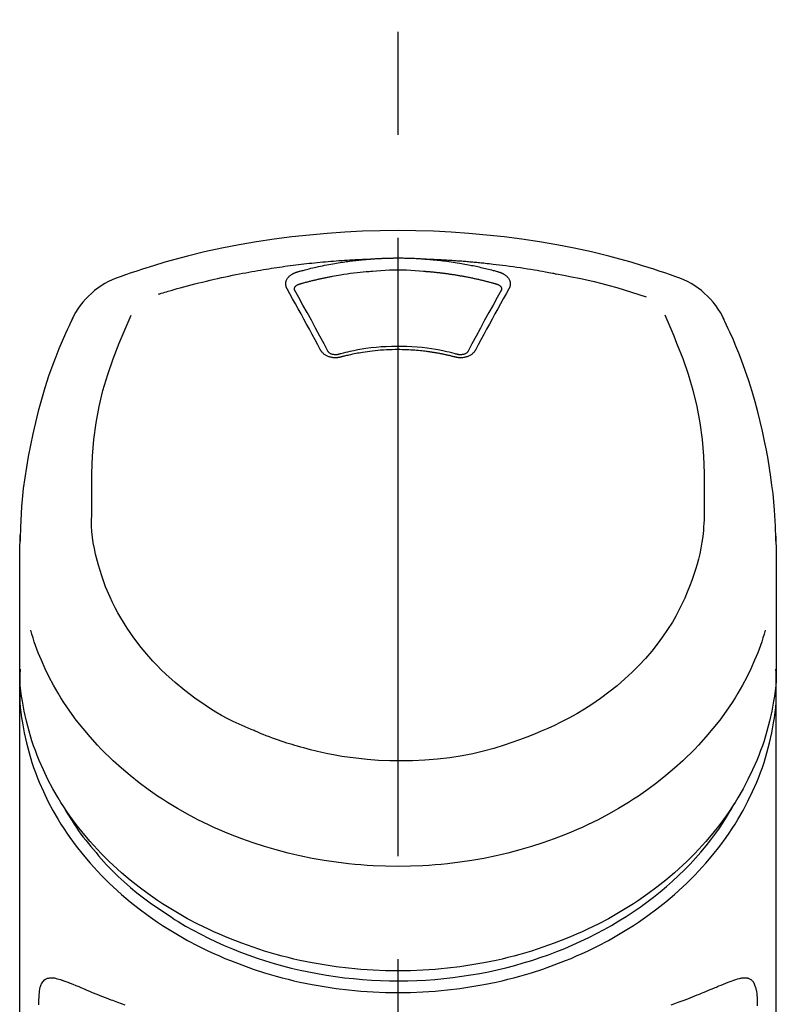
# Model space of a CAD drawing. Extents: x 28111 to 54233, y -10810 to -2410.
# Drawn here: x 44876 to 44922, y -7925 to -7865 of the extents above; entities that cross this region are included whole.
import ezdxf

# ---------------------------------------------------------------- set-up
doc = ezdxf.new("R2010")
doc.units = 0
doc.header["$LTSCALE"] = 50
doc.header["$MEASUREMENT"] = 0
doc.linetypes.add('CENTER2', pattern=[1.125, 0.75, -0.125, 0.125, -0.125])
doc.layers.add('150-機器', color=8, linetype='CONTINUOUS')

msp = doc.modelspace()

# ---------------------------------------------------------------- linework, layer by layer
at = {"layer": '150-機器', "color": 161, "linetype": 'CENTER2'}
msp.add_line((44898.742, -8197.265), (44898.742, -7865.278), dxfattribs=at)
at = {"layer": '150-機器', "color": 13, "linetype": 'Continuous'}
for points in [[(44915.602, -7880.868), (44915.265, -7880.753), (44914.928, -7880.639), (44914.591, -7880.526), (44914.253, -7880.416), (44913.575, -7880.201), (44912.894, -7879.997), (44912.21, -7879.804), (44911.523, -7879.622), (44910.48, -7879.37), (44909.43, -7879.144), (44908.376, -7878.942), (44907.317, -7878.761), (44906.253, -7878.601), (44905.187, -7878.46), (44904.118, -7878.341), (44903.046, -7878.243), (44901.972, -7878.168), (44900.896, -7878.113), (44899.819, -7878.081), (44898.742, -7878.07), (44897.664, -7878.081), (44896.588, -7878.113), (44895.512, -7878.168), (44894.437, -7878.243), (44893.366, -7878.341), (44892.297, -7878.46), (44891.23, -7878.601), (44890.166, -7878.762), (44889.108, -7878.942), (44888.053, -7879.144), (44887.004, -7879.37), (44885.961, -7879.622), (44885.274, -7879.804), (44884.589, -7879.997), (44883.908, -7880.201), (44883.231, -7880.416), (44882.893, -7880.526), (44882.555, -7880.639), (44882.219, -7880.753), (44881.882, -7880.868)], [(44884.211, -7881.929), (44884.253, -7881.916), (44884.295, -7881.904), (44884.337, -7881.891), (44884.379, -7881.878), (44884.485, -7881.846), (44884.591, -7881.814), (44884.697, -7881.782), (44884.803, -7881.751), (44884.985, -7881.698), (44885.167, -7881.646), (44885.348, -7881.594), (44885.531, -7881.543), (44885.752, -7881.483), (44885.973, -7881.424), (44886.195, -7881.365), (44886.416, -7881.308), (44886.65, -7881.249), (44886.883, -7881.191), (44887.117, -7881.135), (44887.351, -7881.079), (44887.579, -7881.026), (44887.808, -7880.974), (44888.038, -7880.923), (44888.267, -7880.874), (44888.48, -7880.829), (44888.693, -7880.784), (44888.906, -7880.741), (44889.119, -7880.699), (44889.31, -7880.662), (44889.501, -7880.626), (44889.692, -7880.59), (44889.883, -7880.556), (44890.057, -7880.525), (44890.23, -7880.495), (44890.405, -7880.465), (44890.579, -7880.436), (44890.741, -7880.409), (44890.904, -7880.383), (44891.067, -7880.357), (44891.23, -7880.332), (44891.393, -7880.308), (44891.556, -7880.284), (44891.719, -7880.261), (44891.882, -7880.238), (44892.046, -7880.215), (44892.209, -7880.194), (44892.372, -7880.172), (44892.536, -7880.152), (44892.7, -7880.131), (44892.863, -7880.112), (44893.027, -7880.093), (44893.191, -7880.074), (44893.355, -7880.056), (44893.519, -7880.039), (44893.683, -7880.022), (44893.847, -7880.005), (44894.011, -7879.989), (44894.176, -7879.974), (44894.34, -7879.959), (44894.504, -7879.945), (44894.669, -7879.931), (44894.833, -7879.918), (44894.998, -7879.906), (44895.162, -7879.894), (44895.327, -7879.882), (44895.492, -7879.871), (44895.656, -7879.861), (44895.821, -7879.851), (44895.986, -7879.841), (44896.151, -7879.832), (44896.315, -7879.824), (44896.48, -7879.816), (44896.59, -7879.812), (44896.7, -7879.808), (44896.81, -7879.804), (44896.92, -7879.8), (44896.975, -7879.798), (44897.03, -7879.796), (44897.085, -7879.795), (44897.14, -7879.793)], [(44892.607, -7880.588), (44892.621, -7880.584), (44892.636, -7880.58), (44892.65, -7880.576), (44892.664, -7880.572), (44892.698, -7880.562), (44892.732, -7880.552), (44892.766, -7880.543), (44892.8, -7880.533), (44892.86, -7880.517), (44892.921, -7880.5), (44892.981, -7880.484), (44893.041, -7880.468), (44893.119, -7880.448), (44893.197, -7880.428), (44893.275, -7880.408), (44893.353, -7880.388), (44893.461, -7880.361), (44893.57, -7880.335), (44893.678, -7880.309), (44893.787, -7880.284), (44893.913, -7880.256), (44894.039, -7880.229), (44894.165, -7880.202), (44894.291, -7880.176), (44894.417, -7880.151), (44894.543, -7880.127), (44894.669, -7880.104), (44894.795, -7880.082), (44894.902, -7880.063), (44895.009, -7880.045), (44895.116, -7880.027), (44895.223, -7880.01), (44895.318, -7879.996), (44895.413, -7879.981), (44895.508, -7879.967), (44895.604, -7879.954), (44895.699, -7879.94), (44895.795, -7879.928), (44895.89, -7879.915), (44895.986, -7879.903), (44896.082, -7879.892), (44896.178, -7879.881), (44896.274, -7879.87), (44896.37, -7879.86), (44896.466, -7879.849), (44896.562, -7879.84), (44896.658, -7879.83), (44896.754, -7879.822), (44896.819, -7879.817), (44896.883, -7879.812), (44896.947, -7879.807), (44897.012, -7879.802), (44897.044, -7879.8), (44897.076, -7879.797), (44897.108, -7879.795), (44897.14, -7879.793)], [(44897.14, -7879.793), (44897.157, -7879.791), (44897.173, -7879.79), (44897.19, -7879.789), (44897.206, -7879.788), (44897.24, -7879.785), (44897.273, -7879.783), (44897.306, -7879.78), (44897.339, -7879.778), (44897.389, -7879.775), (44897.439, -7879.772), (44897.489, -7879.769), (44897.539, -7879.766), (44897.589, -7879.764), (44897.639, -7879.761), (44897.689, -7879.758), (44897.739, -7879.756), (44897.789, -7879.754), (44897.839, -7879.752), (44897.889, -7879.75), (44897.939, -7879.748), (44897.989, -7879.746), (44898.039, -7879.744), (44898.089, -7879.743), (44898.139, -7879.741), (44898.189, -7879.74), (44898.24, -7879.739), (44898.29, -7879.737), (44898.34, -7879.736), (44898.39, -7879.736), (44898.44, -7879.735), (44898.491, -7879.734), (44898.541, -7879.734), (44898.608, -7879.733), (44898.675, -7879.733), (44898.742, -7879.733), (44898.809, -7879.732), (44898.893, -7879.733), (44898.976, -7879.733), (44899.06, -7879.734), (44899.144, -7879.736), (44899.244, -7879.738), (44899.344, -7879.74), (44899.445, -7879.743), (44899.545, -7879.747), (44899.645, -7879.75), (44899.745, -7879.755), (44899.845, -7879.759), (44899.945, -7879.765), (44900.011, -7879.769), (44900.078, -7879.774), (44900.144, -7879.779), (44900.211, -7879.783), (44900.244, -7879.786), (44900.277, -7879.788), (44900.311, -7879.79), (44900.344, -7879.793)], [(44900.344, -7879.793), (44900.359, -7879.794), (44900.374, -7879.795), (44900.389, -7879.796), (44900.404, -7879.797), (44900.44, -7879.8), (44900.476, -7879.802), (44900.512, -7879.805), (44900.548, -7879.808), (44900.611, -7879.813), (44900.674, -7879.818), (44900.737, -7879.823), (44900.8, -7879.829), (44900.881, -7879.837), (44900.962, -7879.844), (44901.043, -7879.852), (44901.124, -7879.861), (44901.237, -7879.873), (44901.348, -7879.885), (44901.46, -7879.898), (44901.572, -7879.912), (44901.701, -7879.928), (44901.829, -7879.945), (44901.958, -7879.963), (44902.086, -7879.982), (44902.213, -7880.002), (44902.34, -7880.022), (44902.466, -7880.043), (44902.593, -7880.065), (44902.7, -7880.084), (44902.806, -7880.103), (44902.912, -7880.123), (44903.018, -7880.143), (44903.113, -7880.162), (44903.207, -7880.18), (44903.301, -7880.2), (44903.394, -7880.219), (44903.488, -7880.239), (44903.582, -7880.26), (44903.675, -7880.28), (44903.768, -7880.302), (44903.862, -7880.323), (44903.955, -7880.345), (44904.047, -7880.368), (44904.14, -7880.391), (44904.233, -7880.414), (44904.325, -7880.437), (44904.418, -7880.461), (44904.51, -7880.485), (44904.571, -7880.502), (44904.632, -7880.519), (44904.693, -7880.536), (44904.754, -7880.554), (44904.785, -7880.562), (44904.815, -7880.571), (44904.846, -7880.579), (44904.876, -7880.588)], [(44900.344, -7879.793), (44900.372, -7879.793), (44900.4, -7879.794), (44900.428, -7879.795), (44900.456, -7879.796), (44900.512, -7879.798), (44900.568, -7879.8), (44900.624, -7879.802), (44900.68, -7879.804), (44900.764, -7879.807), (44900.848, -7879.811), (44900.931, -7879.814), (44901.015, -7879.818), (44901.099, -7879.822), (44901.183, -7879.826), (44901.267, -7879.83), (44901.351, -7879.835), (44901.435, -7879.839), (44901.519, -7879.844), (44901.603, -7879.848), (44901.687, -7879.853), (44901.77, -7879.858), (44901.854, -7879.863), (44901.938, -7879.869), (44902.022, -7879.874), (44902.106, -7879.88), (44902.189, -7879.885), (44902.273, -7879.891), (44902.357, -7879.897), (44902.441, -7879.903), (44902.525, -7879.91), (44902.608, -7879.916), (44902.692, -7879.923), (44902.776, -7879.929), (44902.859, -7879.936), (44902.943, -7879.943), (44903.027, -7879.95), (44903.11, -7879.958), (44903.194, -7879.965), (44903.278, -7879.973), (44903.361, -7879.98), (44903.445, -7879.988), (44903.529, -7879.996), (44903.612, -7880.004), (44903.696, -7880.012), (44903.779, -7880.021), (44903.863, -7880.029), (44903.946, -7880.038), (44904.03, -7880.047), (44904.149, -7880.059), (44904.268, -7880.072), (44904.387, -7880.086), (44904.507, -7880.099), (44904.701, -7880.121), (44904.896, -7880.145), (44905.09, -7880.168), (44905.284, -7880.193), (44905.506, -7880.222), (44905.728, -7880.253), (44905.949, -7880.285), (44906.171, -7880.318), (44906.384, -7880.351), (44906.597, -7880.385), (44906.809, -7880.42), (44907.022, -7880.455), (44907.187, -7880.483), (44907.352, -7880.511), (44907.517, -7880.54), (44907.682, -7880.57), (44907.792, -7880.591), (44907.901, -7880.612), (44908.011, -7880.633), (44908.12, -7880.654), (44908.175, -7880.665), (44908.23, -7880.675), (44908.285, -7880.686), (44908.34, -7880.696)], [(44892.792, -7881.305), (44892.808, -7881.301), (44892.824, -7881.296), (44892.841, -7881.292), (44892.857, -7881.287), (44892.889, -7881.278), (44892.922, -7881.269), (44892.954, -7881.259), (44892.987, -7881.25), (44893.035, -7881.237), (44893.084, -7881.224), (44893.133, -7881.211), (44893.182, -7881.198), (44893.231, -7881.185), (44893.28, -7881.172), (44893.329, -7881.159), (44893.378, -7881.147), (44893.427, -7881.134), (44893.476, -7881.122), (44893.525, -7881.11), (44893.574, -7881.098), (44893.624, -7881.086), (44893.673, -7881.074), (44893.722, -7881.062), (44893.771, -7881.05), (44893.821, -7881.039), (44893.87, -7881.028), (44893.919, -7881.016), (44893.969, -7881.005), (44894.018, -7880.994), (44894.067, -7880.983), (44894.117, -7880.972), (44894.166, -7880.962), (44894.216, -7880.951), (44894.265, -7880.941), (44894.315, -7880.93), (44894.364, -7880.92), (44894.414, -7880.91), (44894.464, -7880.9), (44894.513, -7880.89), (44894.563, -7880.881), (44894.613, -7880.871), (44894.662, -7880.861), (44894.712, -7880.852), (44894.762, -7880.843), (44894.887, -7880.82), (44895.012, -7880.797), (44895.137, -7880.774), (44895.262, -7880.753), (44895.463, -7880.719), (44895.665, -7880.688), (44895.866, -7880.659), (44896.068, -7880.633), (44896.255, -7880.611), (44896.441, -7880.592), (44896.628, -7880.575), (44896.815, -7880.56), (44896.908, -7880.554), (44897.001, -7880.547), (44897.094, -7880.541), (44897.186, -7880.534), (44897.187, -7880.534), (44897.189, -7880.534), (44897.19, -7880.534), (44897.191, -7880.534)], [(44897.189, -7880.534), (44897.446, -7880.512), (44897.704, -7880.492), (44897.962, -7880.475), (44898.22, -7880.461), (44898.481, -7880.453), (44898.742, -7880.45), (44899.003, -7880.453), (44899.264, -7880.461), (44899.522, -7880.475), (44899.78, -7880.492), (44900.038, -7880.512), (44900.295, -7880.534)], [(44900.295, -7880.534), (44900.313, -7880.535), (44900.331, -7880.537), (44900.349, -7880.538), (44900.367, -7880.539), (44900.402, -7880.542), (44900.438, -7880.544), (44900.474, -7880.547), (44900.509, -7880.55), (44900.563, -7880.554), (44900.616, -7880.559), (44900.669, -7880.563), (44900.723, -7880.568), (44900.776, -7880.573), (44900.829, -7880.578), (44900.883, -7880.583), (44900.936, -7880.588), (44900.989, -7880.594), (44901.042, -7880.599), (44901.096, -7880.605), (44901.149, -7880.611), (44901.202, -7880.617), (44901.255, -7880.623), (44901.308, -7880.629), (44901.361, -7880.635), (44901.414, -7880.642), (44901.467, -7880.648), (44901.521, -7880.655), (44901.574, -7880.662), (44901.627, -7880.669), (44901.679, -7880.676), (44901.732, -7880.683), (44901.785, -7880.691), (44901.838, -7880.698), (44901.891, -7880.706), (44901.944, -7880.713), (44901.997, -7880.721), (44902.049, -7880.729), (44902.102, -7880.737), (44902.155, -7880.746), (44902.208, -7880.754), (44902.26, -7880.762), (44902.313, -7880.771), (44902.365, -7880.78), (44902.418, -7880.789), (44902.471, -7880.798), (44902.523, -7880.807), (44902.575, -7880.816), (44902.628, -7880.826), (44902.68, -7880.835), (44902.733, -7880.845), (44902.785, -7880.855), (44902.837, -7880.864), (44902.889, -7880.874), (44902.942, -7880.885), (44902.994, -7880.895), (44903.046, -7880.905), (44903.098, -7880.916), (44903.15, -7880.927), (44903.202, -7880.937), (44903.254, -7880.948), (44903.306, -7880.959), (44903.358, -7880.97), (44903.41, -7880.982), (44903.462, -7880.993), (44903.513, -7881.005), (44903.565, -7881.016), (44903.617, -7881.028), (44903.669, -7881.04), (44903.72, -7881.052), (44903.772, -7881.064), (44903.823, -7881.077), (44903.875, -7881.089), (44903.926, -7881.102), (44903.977, -7881.114), (44904.029, -7881.127), (44904.08, -7881.14), (44904.131, -7881.153), (44904.183, -7881.166), (44904.234, -7881.18), (44904.285, -7881.193), (44904.336, -7881.207), (44904.387, -7881.22), (44904.438, -7881.234), (44904.489, -7881.248), (44904.523, -7881.257), (44904.556, -7881.267), (44904.59, -7881.277), (44904.624, -7881.286), (44904.641, -7881.291), (44904.658, -7881.296), (44904.675, -7881.301), (44904.692, -7881.305)], [(44892.013, -7881.604), (44892.01, -7881.598), (44892.007, -7881.592), (44892.004, -7881.586), (44892.001, -7881.581), (44891.995, -7881.569), (44891.989, -7881.558), (44891.983, -7881.546), (44891.977, -7881.534), (44891.97, -7881.516), (44891.964, -7881.498), (44891.959, -7881.48), (44891.955, -7881.461), (44891.95, -7881.442), (44891.947, -7881.423), (44891.943, -7881.405), (44891.941, -7881.386), (44891.938, -7881.36), (44891.936, -7881.334), (44891.935, -7881.309), (44891.935, -7881.283), (44891.937, -7881.251), (44891.941, -7881.218), (44891.946, -7881.186), (44891.953, -7881.154), (44891.965, -7881.115), (44891.98, -7881.077), (44891.997, -7881.041), (44892.016, -7881.005), (44892.039, -7880.968), (44892.064, -7880.933), (44892.091, -7880.9), (44892.12, -7880.868), (44892.148, -7880.841), (44892.176, -7880.816), (44892.205, -7880.792), (44892.235, -7880.769), (44892.261, -7880.751), (44892.287, -7880.733), (44892.314, -7880.717), (44892.341, -7880.701), (44892.361, -7880.689), (44892.382, -7880.678), (44892.404, -7880.667), (44892.425, -7880.656), (44892.447, -7880.645), (44892.469, -7880.635), (44892.491, -7880.626), (44892.514, -7880.617), (44892.529, -7880.612), (44892.545, -7880.607), (44892.561, -7880.602), (44892.576, -7880.598), (44892.584, -7880.595), (44892.592, -7880.593), (44892.599, -7880.59), (44892.607, -7880.588)], [(44904.876, -7880.588), (44904.882, -7880.59), (44904.887, -7880.591), (44904.892, -7880.593), (44904.897, -7880.594), (44904.907, -7880.597), (44904.918, -7880.6), (44904.928, -7880.604), (44904.939, -7880.607), (44904.954, -7880.612), (44904.969, -7880.618), (44904.984, -7880.624), (44904.999, -7880.63), (44905.016, -7880.637), (44905.034, -7880.645), (44905.051, -7880.653), (44905.068, -7880.661), (44905.087, -7880.67), (44905.106, -7880.68), (44905.125, -7880.69), (44905.143, -7880.701), (44905.17, -7880.717), (44905.197, -7880.733), (44905.223, -7880.751), (44905.248, -7880.769), (44905.279, -7880.792), (44905.308, -7880.816), (44905.336, -7880.841), (44905.363, -7880.868), (44905.392, -7880.9), (44905.42, -7880.933), (44905.445, -7880.968), (44905.468, -7881.005), (44905.487, -7881.04), (44905.504, -7881.077), (44905.519, -7881.115), (44905.53, -7881.154), (44905.538, -7881.186), (44905.543, -7881.218), (44905.547, -7881.251), (44905.548, -7881.283), (44905.549, -7881.309), (44905.548, -7881.334), (44905.546, -7881.36), (44905.543, -7881.385), (44905.54, -7881.404), (44905.537, -7881.423), (44905.533, -7881.442), (44905.529, -7881.461), (44905.525, -7881.48), (44905.519, -7881.498), (44905.513, -7881.516), (44905.506, -7881.534), (44905.501, -7881.546), (44905.495, -7881.558), (44905.489, -7881.569), (44905.483, -7881.581), (44905.48, -7881.586), (44905.477, -7881.592), (44905.474, -7881.598), (44905.471, -7881.604)], [(44908.34, -7880.696), (44908.803, -7880.782), (44909.266, -7880.87), (44909.728, -7880.961), (44910.19, -7881.059), (44910.649, -7881.164), (44911.106, -7881.277), (44911.562, -7881.398), (44912.015, -7881.526), (44912.463, -7881.661), (44912.91, -7881.802), (44913.355, -7881.947), (44913.8, -7882.093)], [(44894.047, -7885.321), (44893.877, -7885.006), (44893.708, -7884.691), (44893.538, -7884.376), (44893.368, -7884.061), (44893.199, -7883.751), (44893.03, -7883.441), (44892.86, -7883.131), (44892.689, -7882.822), (44892.521, -7882.517), (44892.351, -7882.213), (44892.182, -7881.908), (44892.013, -7881.604)], [(44892.458, -7881.646), (44892.458, -7881.645), (44892.458, -7881.644), (44892.458, -7881.643), (44892.458, -7881.642), (44892.458, -7881.631), (44892.458, -7881.62), (44892.458, -7881.609), (44892.458, -7881.598), (44892.461, -7881.573), (44892.467, -7881.549), (44892.475, -7881.526), (44892.486, -7881.504), (44892.509, -7881.467), (44892.537, -7881.434), (44892.57, -7881.405), (44892.606, -7881.38), (44892.635, -7881.363), (44892.665, -7881.348), (44892.696, -7881.335), (44892.727, -7881.324), (44892.743, -7881.319), (44892.76, -7881.314), (44892.776, -7881.31), (44892.792, -7881.305)], [(44892.464, -7881.679), (44892.462, -7881.67), (44892.461, -7881.662), (44892.459, -7881.653), (44892.458, -7881.644)], [(44894.514, -7885.423), (44894.258, -7884.945), (44894.001, -7884.467), (44893.744, -7883.99), (44893.484, -7883.514), (44893.23, -7883.051), (44892.974, -7882.59), (44892.716, -7882.129), (44892.459, -7881.668)], [(44905.025, -7881.668), (44904.767, -7882.129), (44904.51, -7882.59), (44904.254, -7883.051), (44903.999, -7883.514), (44903.74, -7883.99), (44903.482, -7884.467), (44903.226, -7884.945), (44902.97, -7885.423)], [(44905.471, -7881.604), (44905.302, -7881.908), (44905.132, -7882.213), (44904.963, -7882.517), (44904.794, -7882.822), (44904.624, -7883.131), (44904.454, -7883.441), (44904.285, -7883.751), (44904.116, -7884.061), (44903.946, -7884.376), (44903.776, -7884.691), (44903.606, -7885.006), (44903.437, -7885.321)], [(44904.692, -7881.305), (44904.708, -7881.31), (44904.724, -7881.314), (44904.74, -7881.319), (44904.756, -7881.324), (44904.788, -7881.335), (44904.818, -7881.348), (44904.849, -7881.363), (44904.878, -7881.38), (44904.914, -7881.405), (44904.946, -7881.434), (44904.975, -7881.467), (44904.998, -7881.504), (44905.008, -7881.526), (44905.017, -7881.549), (44905.023, -7881.573), (44905.026, -7881.598), (44905.026, -7881.609), (44905.026, -7881.62), (44905.026, -7881.631), (44905.026, -7881.642), (44905.026, -7881.643), (44905.026, -7881.644), (44905.026, -7881.645), (44905.026, -7881.646)], [(44905.026, -7881.644), (44905.024, -7881.653), (44905.023, -7881.662), (44905.021, -7881.67), (44905.02, -7881.679)], [(44879.007, -7883.376), (44878.895, -7883.612), (44878.784, -7883.849), (44878.674, -7884.085), (44878.565, -7884.323), (44878.36, -7884.786), (44878.164, -7885.253), (44877.976, -7885.723), (44877.796, -7886.197), (44877.548, -7886.897), (44877.319, -7887.605), (44877.108, -7888.317), (44876.912, -7889.034), (44876.741, -7889.714), (44876.583, -7890.396), (44876.439, -7891.081), (44876.307, -7891.769), (44876.195, -7892.418), (44876.096, -7893.069), (44876.01, -7893.722), (44875.942, -7894.377), (44875.906, -7894.804), (44875.877, -7895.232), (44875.854, -7895.661), (44875.836, -7896.09), (44875.83, -7896.297), (44875.824, -7896.504), (44875.819, -7896.712), (44875.814, -7896.919)], [(44880.17, -7894.98), (44880.164, -7894.43), (44880.16, -7893.88), (44880.161, -7893.33), (44880.169, -7892.78), (44880.21, -7891.764), (44880.292, -7890.75), (44880.42, -7889.742), (44880.603, -7888.743), (44880.843, -7887.766), (44881.133, -7886.801), (44881.466, -7885.849), (44881.832, -7884.909), (44882.008, -7884.481), (44882.188, -7884.056), (44882.371, -7883.631), (44882.555, -7883.208)], [(44914.921, -7883.188), (44915.106, -7883.613), (44915.289, -7884.039), (44915.47, -7884.466), (44915.648, -7884.895), (44916.014, -7885.836), (44916.348, -7886.79), (44916.639, -7887.757), (44916.879, -7888.736), (44917.063, -7889.736), (44917.192, -7890.746), (44917.274, -7891.762), (44917.315, -7892.78), (44917.323, -7893.33), (44917.324, -7893.88), (44917.32, -7894.43), (44917.313, -7894.98)], [(44921.669, -7896.918), (44921.666, -7896.767), (44921.662, -7896.616), (44921.658, -7896.465), (44921.654, -7896.314), (44921.642, -7895.994), (44921.627, -7895.673), (44921.609, -7895.353), (44921.587, -7895.033), (44921.545, -7894.532), (44921.493, -7894.032), (44921.432, -7893.534), (44921.364, -7893.036), (44921.281, -7892.485), (44921.191, -7891.936), (44921.091, -7891.388), (44920.983, -7890.842), (44920.854, -7890.245), (44920.714, -7889.651), (44920.564, -7889.059), (44920.404, -7888.47), (44920.22, -7887.831), (44920.022, -7887.196), (44919.811, -7886.565), (44919.585, -7885.94), (44919.419, -7885.512), (44919.247, -7885.086), (44919.067, -7884.663), (44918.881, -7884.244), (44918.782, -7884.026), (44918.681, -7883.809), (44918.579, -7883.592), (44918.477, -7883.376)], [(44895.278, -7885.744), (44895.271, -7885.746), (44895.263, -7885.748), (44895.256, -7885.749), (44895.249, -7885.751), (44895.234, -7885.755), (44895.219, -7885.758), (44895.205, -7885.762), (44895.19, -7885.765), (44895.16, -7885.771), (44895.129, -7885.776), (44895.098, -7885.779), (44895.068, -7885.782), (44895.029, -7885.786), (44894.99, -7885.788), (44894.951, -7885.789), (44894.912, -7885.789), (44894.865, -7885.786), (44894.818, -7885.783), (44894.772, -7885.777), (44894.726, -7885.77), (44894.681, -7885.761), (44894.636, -7885.751), (44894.592, -7885.738), (44894.548, -7885.724), (44894.506, -7885.709), (44894.465, -7885.692), (44894.425, -7885.673), (44894.386, -7885.653), (44894.349, -7885.632), (44894.313, -7885.609), (44894.278, -7885.585), (44894.245, -7885.559), (44894.219, -7885.537), (44894.194, -7885.514), (44894.171, -7885.491), (44894.148, -7885.466), (44894.131, -7885.447), (44894.114, -7885.427), (44894.099, -7885.406), (44894.084, -7885.385), (44894.078, -7885.375), (44894.072, -7885.364), (44894.065, -7885.353), (44894.059, -7885.342), (44894.056, -7885.337), (44894.053, -7885.332), (44894.05, -7885.326), (44894.047, -7885.321)], [(44902.363, -7885.587), (44902.311, -7885.573), (44902.258, -7885.559), (44902.206, -7885.545), (44902.153, -7885.531), (44902.001, -7885.492), (44901.849, -7885.455), (44901.697, -7885.419), (44901.544, -7885.384), (44901.289, -7885.332), (44901.032, -7885.285), (44900.774, -7885.244), (44900.515, -7885.209), (44900.206, -7885.173), (44899.897, -7885.144), (44899.587, -7885.123), (44899.277, -7885.108), (44898.965, -7885.1), (44898.654, -7885.099), (44898.343, -7885.104), (44898.032, -7885.116), (44897.722, -7885.134), (44897.412, -7885.159), (44897.103, -7885.192), (44896.795, -7885.232), (44896.551, -7885.269), (44896.309, -7885.31), (44896.067, -7885.357), (44895.826, -7885.409), (44895.688, -7885.442), (44895.55, -7885.475), (44895.412, -7885.51), (44895.275, -7885.546), (44895.236, -7885.557), (44895.198, -7885.567), (44895.159, -7885.577), (44895.121, -7885.587)], [(44902.206, -7885.744), (44902.192, -7885.74), (44902.178, -7885.737), (44902.164, -7885.733), (44902.15, -7885.73), (44902.122, -7885.722), (44902.094, -7885.715), (44902.066, -7885.708), (44902.038, -7885.701), (44901.996, -7885.69), (44901.954, -7885.68), (44901.912, -7885.67), (44901.87, -7885.66), (44901.827, -7885.65), (44901.785, -7885.64), (44901.743, -7885.631), (44901.7, -7885.621), (44901.658, -7885.612), (44901.615, -7885.602), (44901.573, -7885.593), (44901.53, -7885.584), (44901.488, -7885.576), (44901.445, -7885.567), (44901.402, -7885.558), (44901.36, -7885.55), (44901.317, -7885.542), (44901.274, -7885.534), (44901.231, -7885.526), (44901.188, -7885.518), (44901.145, -7885.51), (44901.102, -7885.503), (44901.059, -7885.495), (44901.016, -7885.488), (44900.973, -7885.481), (44900.93, -7885.474), (44900.887, -7885.467), (44900.844, -7885.46), (44900.801, -7885.453), (44900.757, -7885.447), (44900.714, -7885.441), (44900.671, -7885.434), (44900.618, -7885.427), (44900.565, -7885.42), (44900.511, -7885.413), (44900.458, -7885.406), (44900.371, -7885.395), (44900.284, -7885.384), (44900.197, -7885.374), (44900.109, -7885.365), (44899.992, -7885.353), (44899.874, -7885.342), (44899.757, -7885.332), (44899.639, -7885.324), (44899.517, -7885.317), (44899.395, -7885.311), (44899.273, -7885.306), (44899.15, -7885.302), (44899.003, -7885.299), (44898.857, -7885.296), (44898.71, -7885.295), (44898.563, -7885.295), (44898.387, -7885.297), (44898.211, -7885.301), (44898.036, -7885.308), (44897.86, -7885.317), (44897.689, -7885.33), (44897.518, -7885.346), (44897.347, -7885.364), (44897.176, -7885.384), (44897.031, -7885.402), (44896.887, -7885.422), (44896.742, -7885.443), (44896.598, -7885.465), (44896.493, -7885.482), (44896.388, -7885.499), (44896.283, -7885.518), (44896.179, -7885.537), (44896.076, -7885.557), (44895.973, -7885.579), (44895.87, -7885.601), (44895.767, -7885.624), (44895.697, -7885.64), (44895.626, -7885.656), (44895.556, -7885.673), (44895.486, -7885.69), (44895.448, -7885.7), (44895.411, -7885.71), (44895.373, -7885.719), (44895.335, -7885.729), (44895.321, -7885.733), (44895.307, -7885.737), (44895.292, -7885.74), (44895.278, -7885.744)], [(44903.437, -7885.321), (44903.434, -7885.326), (44903.431, -7885.332), (44903.427, -7885.337), (44903.424, -7885.342), (44903.418, -7885.353), (44903.412, -7885.364), (44903.406, -7885.375), (44903.399, -7885.385), (44903.385, -7885.406), (44903.369, -7885.427), (44903.353, -7885.447), (44903.336, -7885.466), (44903.313, -7885.491), (44903.289, -7885.514), (44903.265, -7885.537), (44903.239, -7885.559), (44903.206, -7885.585), (44903.171, -7885.609), (44903.135, -7885.631), (44903.098, -7885.652), (44903.058, -7885.673), (44903.018, -7885.692), (44902.978, -7885.709), (44902.936, -7885.724), (44902.892, -7885.738), (44902.848, -7885.75), (44902.803, -7885.761), (44902.758, -7885.77), (44902.712, -7885.777), (44902.665, -7885.783), (44902.619, -7885.786), (44902.572, -7885.789), (44902.533, -7885.789), (44902.494, -7885.788), (44902.455, -7885.786), (44902.416, -7885.782), (44902.385, -7885.779), (44902.355, -7885.776), (44902.324, -7885.771), (44902.294, -7885.765), (44902.279, -7885.762), (44902.264, -7885.758), (44902.25, -7885.755), (44902.235, -7885.751), (44902.228, -7885.749), (44902.22, -7885.748), (44902.213, -7885.746), (44902.206, -7885.744)], [(44895.162, -7885.577), (44895.153, -7885.579), (44895.144, -7885.582), (44895.134, -7885.584), (44895.125, -7885.586), (44895.106, -7885.591), (44895.087, -7885.594), (44895.069, -7885.598), (44895.05, -7885.6), (44895.021, -7885.603), (44894.992, -7885.605), (44894.964, -7885.605), (44894.935, -7885.605), (44894.908, -7885.603), (44894.88, -7885.601), (44894.853, -7885.598), (44894.826, -7885.593), (44894.793, -7885.587), (44894.76, -7885.58), (44894.727, -7885.571), (44894.695, -7885.56), (44894.661, -7885.546), (44894.628, -7885.529), (44894.597, -7885.509), (44894.567, -7885.487), (44894.551, -7885.473), (44894.536, -7885.457), (44894.523, -7885.441), (44894.511, -7885.424), (44894.507, -7885.415), (44894.502, -7885.407), (44894.498, -7885.398), (44894.494, -7885.389)], [(44902.99, -7885.389), (44902.986, -7885.398), (44902.981, -7885.407), (44902.977, -7885.415), (44902.972, -7885.424), (44902.961, -7885.441), (44902.947, -7885.458), (44902.932, -7885.473), (44902.917, -7885.487), (44902.887, -7885.51), (44902.856, -7885.529), (44902.823, -7885.546), (44902.788, -7885.56), (44902.756, -7885.571), (44902.724, -7885.58), (44902.691, -7885.587), (44902.658, -7885.594), (44902.63, -7885.598), (44902.603, -7885.601), (44902.576, -7885.603), (44902.549, -7885.605), (44902.52, -7885.605), (44902.491, -7885.605), (44902.462, -7885.603), (44902.434, -7885.6), (44902.415, -7885.598), (44902.396, -7885.594), (44902.377, -7885.591), (44902.359, -7885.586), (44902.349, -7885.584), (44902.34, -7885.582), (44902.331, -7885.579), (44902.321, -7885.577)], [(44889.838, -7908.33), (44889.47, -7908.177), (44889.103, -7908.02), (44888.741, -7907.855), (44888.384, -7907.679), (44888.039, -7907.492), (44887.7, -7907.293), (44887.366, -7907.085), (44887.037, -7906.868), (44886.412, -7906.433), (44885.805, -7905.974), (44885.218, -7905.491), (44884.652, -7904.983), (44884.383, -7904.723), (44884.121, -7904.458), (44883.865, -7904.186), (44883.615, -7903.909), (44883.151, -7903.355), (44882.714, -7902.781), (44882.304, -7902.187), (44881.924, -7901.573), (44881.748, -7901.265), (44881.58, -7900.952), (44881.421, -7900.635), (44881.27, -7900.313), (44881.002, -7899.676), (44880.767, -7899.026), (44880.565, -7898.365), (44880.394, -7897.695), (44880.32, -7897.357), (44880.256, -7897.019), (44880.205, -7896.679), (44880.17, -7896.337), (44880.154, -7895.999), (44880.152, -7895.66), (44880.159, -7895.32), (44880.17, -7894.98)], [(44917.313, -7894.98), (44917.314, -7895.087), (44917.314, -7895.194), (44917.314, -7895.301), (44917.313, -7895.408), (44917.308, -7895.622), (44917.299, -7895.836), (44917.286, -7896.051), (44917.269, -7896.265), (44917.231, -7896.622), (44917.181, -7896.977), (44917.12, -7897.331), (44917.048, -7897.683), (44916.973, -7898), (44916.889, -7898.316), (44916.797, -7898.629), (44916.697, -7898.94), (44916.571, -7899.302), (44916.436, -7899.661), (44916.291, -7900.016), (44916.138, -7900.368), (44915.966, -7900.739), (44915.784, -7901.104), (44915.591, -7901.464), (44915.387, -7901.818), (44915.099, -7902.277), (44914.793, -7902.722), (44914.47, -7903.157), (44914.132, -7903.579), (44913.75, -7904.024), (44913.352, -7904.454), (44912.94, -7904.87), (44912.512, -7905.27), (44912.033, -7905.686), (44911.54, -7906.084), (44911.033, -7906.462), (44910.51, -7906.82), (44910.051, -7907.111), (44909.585, -7907.387), (44909.11, -7907.649), (44908.627, -7907.897), (44908.23, -7908.087), (44907.829, -7908.269), (44907.425, -7908.444), (44907.018, -7908.614), (44906.563, -7908.796), (44906.106, -7908.97), (44905.646, -7909.137), (44905.182, -7909.293), (44904.553, -7909.486), (44903.919, -7909.658), (44903.279, -7909.809), (44902.633, -7909.937), (44901.885, -7910.055), (44901.133, -7910.142), (44900.378, -7910.202), (44899.621, -7910.237), (44898.932, -7910.248), (44898.244, -7910.24), (44897.557, -7910.211), (44896.871, -7910.16), (44896.359, -7910.108), (44895.849, -7910.045), (44895.34, -7909.969), (44894.834, -7909.879), (44894.481, -7909.808), (44894.129, -7909.732), (44893.779, -7909.65), (44893.429, -7909.564), (44893.233, -7909.513), (44893.037, -7909.461), (44892.841, -7909.407), (44892.646, -7909.352), (44892.484, -7909.305), (44892.323, -7909.258), (44892.162, -7909.209), (44892.001, -7909.159), (44891.829, -7909.103), (44891.657, -7909.046), (44891.485, -7908.987), (44891.314, -7908.928), (44891.126, -7908.86), (44890.938, -7908.792), (44890.751, -7908.72), (44890.566, -7908.646), (44890.444, -7908.594), (44890.323, -7908.542), (44890.202, -7908.489), (44890.081, -7908.435), (44890.02, -7908.409), (44889.96, -7908.383), (44889.899, -7908.356), (44889.838, -7908.33)], [(44875.803, -7897.818), (44875.803, -7897.769), (44875.803, -7897.72), (44875.803, -7897.67), (44875.804, -7897.621), (44875.804, -7897.523), (44875.804, -7897.425), (44875.805, -7897.326), (44875.806, -7897.228), (44875.808, -7897.123), (44875.81, -7897.017), (44875.814, -7896.912), (44875.817, -7896.807), (44875.819, -7896.75), (44875.821, -7896.694), (44875.823, -7896.638), (44875.826, -7896.582), (44875.826, -7896.574), (44875.826, -7896.567), (44875.826, -7896.56), (44875.827, -7896.553)], [(44921.659, -7896.61), (44921.66, -7896.627), (44921.661, -7896.643), (44921.661, -7896.66), (44921.662, -7896.676), (44921.665, -7896.777), (44921.669, -7896.877), (44921.672, -7896.977), (44921.674, -7897.078), (44921.676, -7897.179), (44921.677, -7897.279), (44921.678, -7897.38), (44921.678, -7897.481), (44921.679, -7897.565), (44921.679, -7897.649), (44921.68, -7897.734), (44921.681, -7897.818)], [(44875.803, -7904.155), (44875.803, -7903.627), (44875.803, -7903.099), (44875.803, -7902.571), (44875.803, -7902.043), (44875.803, -7901.515), (44875.803, -7900.987), (44875.803, -7900.458), (44875.803, -7899.93), (44875.803, -7899.402), (44875.803, -7898.874), (44875.803, -7898.346), (44875.803, -7897.818)], [(44921.681, -7897.818), (44921.681, -7898.346), (44921.681, -7898.874), (44921.681, -7899.402), (44921.681, -7899.93), (44921.681, -7900.458), (44921.681, -7900.987), (44921.681, -7901.515), (44921.681, -7902.043), (44921.681, -7902.571), (44921.681, -7903.099), (44921.681, -7903.627), (44921.681, -7904.155)], [(44921.012, -7902.322), (44920.947, -7902.553), (44920.881, -7902.783), (44920.811, -7903.011), (44920.736, -7903.238), (44920.653, -7903.465), (44920.565, -7903.691), (44920.472, -7903.915), (44920.376, -7904.137), (44920.144, -7904.65), (44919.899, -7905.157), (44919.638, -7905.656), (44919.36, -7906.145), (44919.191, -7906.423), (44919.016, -7906.697), (44918.835, -7906.967), (44918.649, -7907.235), (44918.258, -7907.767), (44917.85, -7908.286), (44917.424, -7908.79), (44916.981, -7909.28), (44916.748, -7909.525), (44916.511, -7909.766), (44916.269, -7910.003), (44916.024, -7910.235), (44915.514, -7910.695), (44914.99, -7911.138), (44914.452, -7911.565), (44913.901, -7911.974), (44913.614, -7912.178), (44913.324, -7912.376), (44913.031, -7912.569), (44912.734, -7912.758), (44912.126, -7913.127), (44911.506, -7913.478), (44910.877, -7913.811), (44910.238, -7914.125), (44909.908, -7914.278), (44909.577, -7914.426), (44909.243, -7914.569), (44908.907, -7914.708), (44908.224, -7914.972), (44907.533, -7915.217), (44906.836, -7915.442), (44906.133, -7915.649), (44905.774, -7915.746), (44905.414, -7915.838), (44905.052, -7915.926), (44904.69, -7916.008), (44903.958, -7916.157), (44903.223, -7916.287), (44902.485, -7916.397), (44901.745, -7916.487), (44901.37, -7916.526), (44900.995, -7916.558), (44900.619, -7916.586), (44900.243, -7916.609), (44899.493, -7916.638), (44898.742, -7916.648), (44897.991, -7916.638), (44897.24, -7916.609), (44896.864, -7916.586), (44896.489, -7916.558), (44896.114, -7916.526), (44895.739, -7916.487), (44894.998, -7916.397), (44894.26, -7916.287), (44893.525, -7916.157), (44892.794, -7916.008), (44892.431, -7915.926), (44892.07, -7915.838), (44891.71, -7915.746), (44891.35, -7915.649), (44890.647, -7915.442), (44889.95, -7915.217), (44889.26, -7914.972), (44888.576, -7914.708), (44888.24, -7914.569), (44887.907, -7914.426), (44887.575, -7914.278), (44887.246, -7914.125), (44886.607, -7913.811), (44885.977, -7913.478), (44885.358, -7913.127), (44884.749, -7912.758), (44884.453, -7912.569), (44884.16, -7912.376), (44883.87, -7912.178), (44883.583, -7911.974), (44883.032, -7911.565), (44882.494, -7911.138), (44881.97, -7910.695), (44881.46, -7910.235), (44881.214, -7910.003), (44880.973, -7909.766), (44880.736, -7909.525), (44880.503, -7909.28), (44880.06, -7908.79), (44879.634, -7908.286), (44879.225, -7907.767), (44878.835, -7907.235), (44878.649, -7906.967), (44878.468, -7906.697), (44878.293, -7906.423), (44878.123, -7906.145), (44877.845, -7905.656), (44877.585, -7905.157), (44877.34, -7904.65), (44877.108, -7904.137), (44877.012, -7903.915), (44876.919, -7903.691), (44876.83, -7903.465), (44876.748, -7903.238), (44876.673, -7903.011), (44876.603, -7902.783), (44876.536, -7902.553), (44876.472, -7902.322)], [(44921.681, -7904.155), (44921.689, -7904.463), (44921.694, -7904.771), (44921.692, -7905.078), (44921.681, -7905.385), (44921.658, -7905.694), (44921.624, -7906.002), (44921.582, -7906.309), (44921.533, -7906.615), (44921.42, -7907.226), (44921.285, -7907.832), (44921.128, -7908.433), (44920.947, -7909.027), (44920.847, -7909.326), (44920.74, -7909.623), (44920.628, -7909.918), (44920.509, -7910.21), (44920.254, -7910.794), (44919.976, -7911.367), (44919.679, -7911.93), (44919.36, -7912.482), (44919.19, -7912.76), (44919.015, -7913.034), (44918.835, -7913.305), (44918.649, -7913.572), (44918.258, -7914.105), (44917.85, -7914.623), (44917.424, -7915.128), (44916.981, -7915.617), (44916.748, -7915.863), (44916.511, -7916.103), (44916.269, -7916.34), (44916.024, -7916.573), (44915.514, -7917.033), (44914.99, -7917.476), (44914.452, -7917.902), (44913.901, -7918.312), (44913.614, -7918.515), (44913.324, -7918.713), (44913.031, -7918.907), (44912.734, -7919.096), (44912.126, -7919.465), (44911.506, -7919.816), (44910.877, -7920.148), (44910.238, -7920.462), (44909.908, -7920.616), (44909.577, -7920.764), (44909.243, -7920.907), (44908.907, -7921.045), (44908.224, -7921.309), (44907.533, -7921.554), (44906.836, -7921.78), (44906.133, -7921.986), (44905.774, -7922.084), (44905.414, -7922.176), (44905.052, -7922.263), (44904.69, -7922.345), (44903.958, -7922.494), (44903.223, -7922.624), (44902.485, -7922.734), (44901.745, -7922.825), (44901.37, -7922.863), (44900.995, -7922.896), (44900.619, -7922.924), (44900.243, -7922.946), (44899.493, -7922.976), (44898.742, -7922.986), (44897.991, -7922.976), (44897.24, -7922.946), (44896.864, -7922.924), (44896.489, -7922.896), (44896.114, -7922.863), (44895.739, -7922.825), (44894.998, -7922.734), (44894.26, -7922.624), (44893.525, -7922.494), (44892.794, -7922.345), (44892.431, -7922.263), (44892.07, -7922.176), (44891.71, -7922.084), (44891.35, -7921.986), (44890.647, -7921.78), (44889.95, -7921.554), (44889.26, -7921.309), (44888.576, -7921.045), (44888.24, -7920.907), (44887.907, -7920.764), (44887.575, -7920.616), (44887.246, -7920.462), (44886.607, -7920.148), (44885.977, -7919.816), (44885.358, -7919.465), (44884.749, -7919.096), (44884.453, -7918.907), (44884.16, -7918.713), (44883.87, -7918.515), (44883.583, -7918.312), (44883.032, -7917.902), (44882.494, -7917.476), (44881.97, -7917.033), (44881.46, -7916.573), (44881.214, -7916.34), (44880.973, -7916.103), (44880.736, -7915.863), (44880.503, -7915.617), (44880.06, -7915.128), (44879.634, -7914.623), (44879.225, -7914.105), (44878.835, -7913.572), (44878.649, -7913.305), (44878.469, -7913.034), (44878.294, -7912.76), (44878.123, -7912.482), (44877.805, -7911.93), (44877.507, -7911.367), (44877.23, -7910.794), (44876.974, -7910.21), (44876.856, -7909.918), (44876.744, -7909.623), (44876.637, -7909.326), (44876.536, -7909.027), (44876.356, -7908.433), (44876.199, -7907.832), (44876.064, -7907.226), (44875.951, -7906.615), (44875.902, -7906.309), (44875.859, -7906.002), (44875.826, -7905.694), (44875.803, -7905.385), (44875.792, -7905.078), (44875.79, -7904.771), (44875.795, -7904.463), (44875.803, -7904.155)], [(44875.812, -7904.679), (44875.81, -7904.745), (44875.809, -7904.811), (44875.807, -7904.877), (44875.806, -7904.943), (44875.805, -7905.009), (44875.804, -7905.075), (44875.803, -7905.141), (44875.803, -7905.207), (44875.802, -7905.273), (44875.802, -7905.339), (44875.803, -7905.405), (44875.803, -7905.471)], [(44921.681, -7905.471), (44921.681, -7905.405), (44921.681, -7905.339), (44921.681, -7905.273), (44921.681, -7905.207), (44921.681, -7905.141), (44921.68, -7905.075), (44921.679, -7905.009), (44921.678, -7904.943), (44921.676, -7904.877), (44921.675, -7904.811), (44921.673, -7904.745), (44921.672, -7904.679)], [(44875.803, -7905.471), (44875.795, -7905.779), (44875.79, -7906.087), (44875.792, -7906.394), (44875.803, -7906.701), (44875.826, -7907.009), (44875.859, -7907.317), (44875.902, -7907.624), (44875.951, -7907.931), (44876.064, -7908.542), (44876.199, -7909.148), (44876.356, -7909.749), (44876.536, -7910.343), (44876.637, -7910.642), (44876.744, -7910.939), (44876.856, -7911.233), (44876.974, -7911.526), (44877.23, -7912.109), (44877.507, -7912.683), (44877.805, -7913.246), (44878.123, -7913.798), (44878.294, -7914.076), (44878.469, -7914.35), (44878.649, -7914.621), (44878.834, -7914.888), (44879.225, -7915.42), (44879.634, -7915.939), (44880.06, -7916.443), (44880.503, -7916.933), (44880.736, -7917.178), (44880.973, -7917.419), (44881.214, -7917.656), (44881.46, -7917.888), (44881.97, -7918.348), (44882.494, -7918.792), (44883.032, -7919.218), (44883.583, -7919.628), (44883.87, -7919.831), (44884.16, -7920.029), (44884.453, -7920.223), (44884.749, -7920.412), (44885.358, -7920.781), (44885.977, -7921.132), (44886.607, -7921.464), (44887.246, -7921.778), (44887.575, -7921.931), (44887.907, -7922.079), (44888.24, -7922.223), (44888.576, -7922.361), (44889.26, -7922.625), (44889.95, -7922.87), (44890.647, -7923.095), (44891.35, -7923.302), (44891.709, -7923.399), (44892.07, -7923.492), (44892.431, -7923.579), (44892.794, -7923.661), (44893.525, -7923.81), (44894.26, -7923.94), (44894.998, -7924.05), (44895.739, -7924.141), (44896.114, -7924.179), (44896.489, -7924.212), (44896.864, -7924.239), (44897.24, -7924.262), (44897.991, -7924.291), (44898.742, -7924.301), (44899.493, -7924.291), (44900.243, -7924.262), (44900.619, -7924.239), (44900.995, -7924.212), (44901.37, -7924.179), (44901.744, -7924.141), (44902.485, -7924.05), (44903.223, -7923.94), (44903.958, -7923.81), (44904.69, -7923.661), (44905.052, -7923.579), (44905.414, -7923.492), (44905.774, -7923.399), (44906.133, -7923.302), (44906.836, -7923.095), (44907.533, -7922.87), (44908.224, -7922.625), (44908.907, -7922.361), (44909.243, -7922.223), (44909.577, -7922.079), (44909.908, -7921.931), (44910.238, -7921.778), (44910.877, -7921.464), (44911.506, -7921.132), (44912.126, -7920.781), (44912.734, -7920.412), (44913.031, -7920.223), (44913.324, -7920.029), (44913.614, -7919.831), (44913.901, -7919.628), (44914.452, -7919.218), (44914.99, -7918.792), (44915.514, -7918.348), (44916.024, -7917.888), (44916.269, -7917.656), (44916.511, -7917.419), (44916.748, -7917.178), (44916.981, -7916.933), (44917.424, -7916.443), (44917.85, -7915.939), (44918.258, -7915.421), (44918.649, -7914.888), (44918.835, -7914.621), (44919.015, -7914.35), (44919.19, -7914.076), (44919.36, -7913.798), (44919.679, -7913.246), (44919.976, -7912.683), (44920.254, -7912.109), (44920.509, -7911.526), (44920.628, -7911.233), (44920.74, -7910.939), (44920.847, -7910.642), (44920.947, -7910.343), (44921.128, -7909.749), (44921.285, -7909.148), (44921.42, -7908.542), (44921.533, -7907.931), (44921.582, -7907.624), (44921.624, -7907.317), (44921.658, -7907.009), (44921.681, -7906.701), (44921.692, -7906.394), (44921.694, -7906.087), (44921.689, -7905.779), (44921.681, -7905.471)], [(44875.803, -7956.956), (44875.803, -7952.666), (44875.803, -7948.375), (44875.803, -7944.085), (44875.803, -7939.795), (44875.803, -7935.504), (44875.803, -7931.214), (44875.803, -7926.923), (44875.803, -7922.633), (44875.803, -7918.342), (44875.803, -7914.052), (44875.803, -7909.762), (44875.803, -7905.471)], [(44921.681, -7956.956), (44921.681, -7952.666), (44921.681, -7948.376), (44921.681, -7944.085), (44921.681, -7939.795), (44921.681, -7935.504), (44921.681, -7931.214), (44921.681, -7926.923), (44921.681, -7922.633), (44921.681, -7918.342), (44921.681, -7914.052), (44921.681, -7909.762), (44921.681, -7905.471)], [(44878.51, -7913.136), (44878.564, -7913.231), (44878.618, -7913.326), (44878.673, -7913.42), (44878.73, -7913.513), (44878.79, -7913.606), (44878.85, -7913.698), (44878.912, -7913.79), (44878.973, -7913.882), (44879.102, -7914.082), (44879.23, -7914.284), (44879.36, -7914.484), (44879.496, -7914.679), (44879.645, -7914.872), (44879.799, -7915.061), (44879.957, -7915.247), (44880.115, -7915.433), (44880.269, -7915.622), (44880.421, -7915.811), (44880.575, -7916), (44880.732, -7916.186), (44881.064, -7916.553), (44881.412, -7916.906), (44881.771, -7917.249), (44882.138, -7917.584), (44882.516, -7917.918), (44882.9, -7918.244), (44883.293, -7918.557), (44883.698, -7918.856), (44883.91, -7919.001), (44884.124, -7919.144), (44884.339, -7919.285), (44884.553, -7919.427), (44884.766, -7919.57), (44884.978, -7919.714), (44885.191, -7919.857), (44885.405, -7919.997), (44885.851, -7920.267), (44886.307, -7920.522), (44886.771, -7920.763), (44887.239, -7920.994), (44887.72, -7921.221), (44888.204, -7921.438), (44888.692, -7921.645), (44889.186, -7921.841), (44889.689, -7922.029), (44890.196, -7922.206), (44890.706, -7922.372), (44891.22, -7922.527), (44891.744, -7922.674), (44892.27, -7922.809), (44892.799, -7922.934), (44893.331, -7923.048), (44893.868, -7923.151), (44894.407, -7923.243), (44894.947, -7923.325), (44895.49, -7923.396), (44896.037, -7923.455), (44896.585, -7923.504), (44897.134, -7923.542), (44897.684, -7923.569), (44898.234, -7923.585), (44898.784, -7923.589), (44899.334, -7923.583), (44899.884, -7923.565), (44900.434, -7923.537), (44900.982, -7923.497), (44901.53, -7923.447), (44902.077, -7923.385), (44902.619, -7923.313), (44903.159, -7923.23), (44903.698, -7923.136), (44904.234, -7923.031), (44904.766, -7922.915), (44905.294, -7922.789), (44905.82, -7922.652), (44906.343, -7922.504), (44906.856, -7922.347), (44907.366, -7922.179), (44907.872, -7922.001), (44908.374, -7921.812), (44908.867, -7921.615), (44909.355, -7921.407), (44909.838, -7921.188), (44910.317, -7920.959), (44910.783, -7920.724), (44911.242, -7920.478), (44911.697, -7920.222), (44912.145, -7919.956), (44912.581, -7919.684), (44913.01, -7919.403), (44913.432, -7919.111), (44913.848, -7918.81), (44914.248, -7918.505), (44914.64, -7918.19), (44915.025, -7917.867), (44915.402, -7917.534), (44915.764, -7917.198), (44916.118, -7916.853), (44916.463, -7916.499), (44916.799, -7916.137), (44917.119, -7915.775), (44917.43, -7915.404), (44917.73, -7915.025), (44918.02, -7914.638), (44918.246, -7914.317), (44918.465, -7913.991), (44918.675, -7913.66), (44918.876, -7913.323), (44918.952, -7913.19), (44919.026, -7913.057), (44919.099, -7912.923), (44919.172, -7912.79)], [(44876.948, -7925.051), (44876.948, -7924.999), (44876.95, -7924.903), (44876.952, -7924.807), (44876.956, -7924.711), (44876.962, -7924.615), (44876.965, -7924.571), (44876.968, -7924.527), (44876.972, -7924.483), (44876.976, -7924.439), (44876.987, -7924.324), (44877, -7924.209), (44877.018, -7924.094), (44877.041, -7923.98), (44877.055, -7923.925), (44877.071, -7923.87), (44877.091, -7923.816), (44877.114, -7923.764), (44877.147, -7923.706), (44877.185, -7923.652), (44877.228, -7923.601), (44877.275, -7923.554), (44877.29, -7923.54), (44877.305, -7923.527), (44877.321, -7923.515), (44877.337, -7923.503), (44877.37, -7923.481), (44877.405, -7923.463), (44877.44, -7923.447), (44877.477, -7923.434), (44877.496, -7923.428), (44877.515, -7923.423), (44877.535, -7923.419), (44877.554, -7923.416), (44877.617, -7923.405), (44877.68, -7923.399), (44877.744, -7923.396), (44877.807, -7923.399), (44877.857, -7923.405), (44877.906, -7923.414), (44877.955, -7923.425), (44878.004, -7923.437), (44878.089, -7923.461), (44878.174, -7923.485), (44878.258, -7923.511), (44878.342, -7923.538), (44878.372, -7923.549), (44878.402, -7923.559), (44878.432, -7923.569), (44878.462, -7923.58), (44878.526, -7923.603), (44878.589, -7923.626), (44878.652, -7923.649), (44878.715, -7923.673), (44878.748, -7923.686), (44878.782, -7923.699), (44878.815, -7923.712), (44878.848, -7923.725), (44879.022, -7923.794), (44879.196, -7923.863), (44879.369, -7923.933), (44879.542, -7924.005), (44879.705, -7924.075), (44879.868, -7924.147), (44880.031, -7924.218), (44880.195, -7924.288), (44880.476, -7924.404), (44880.759, -7924.515), (44881.043, -7924.623), (44881.327, -7924.731), (44881.428, -7924.769), (44881.529, -7924.807), (44881.63, -7924.845), (44881.731, -7924.883), (44881.946, -7924.961), (44882.161, -7925.038)], [(44915.321, -7925.048), (44915.534, -7924.97), (44915.748, -7924.89), (44916.035, -7924.781), (44916.322, -7924.67), (44916.608, -7924.558), (44916.893, -7924.443), (44916.982, -7924.407), (44917.072, -7924.37), (44917.161, -7924.334), (44917.25, -7924.297), (44917.415, -7924.229), (44917.58, -7924.162), (44917.744, -7924.093), (44917.908, -7924.024), (44917.984, -7923.993), (44918.059, -7923.961), (44918.135, -7923.929), (44918.21, -7923.897), (44918.348, -7923.84), (44918.486, -7923.784), (44918.624, -7923.729), (44918.763, -7923.674), (44918.825, -7923.649), (44918.888, -7923.625), (44918.951, -7923.601), (44919.013, -7923.578), (44919.124, -7923.54), (44919.236, -7923.505), (44919.349, -7923.472), (44919.463, -7923.441), (44919.512, -7923.428), (44919.562, -7923.417), (44919.612, -7923.407), (44919.662, -7923.4), (44919.726, -7923.397), (44919.791, -7923.398), (44919.856, -7923.404), (44919.92, -7923.414), (44919.94, -7923.417), (44919.96, -7923.421), (44919.979, -7923.426), (44919.999, -7923.431), (44920.036, -7923.444), (44920.072, -7923.459), (44920.106, -7923.477), (44920.14, -7923.498), (44920.156, -7923.509), (44920.172, -7923.521), (44920.187, -7923.534), (44920.202, -7923.547), (44920.233, -7923.579), (44920.261, -7923.612), (44920.287, -7923.648), (44920.31, -7923.685), (44920.323, -7923.706), (44920.335, -7923.728), (44920.346, -7923.75), (44920.357, -7923.773), (44920.379, -7923.827), (44920.4, -7923.882), (44920.418, -7923.938), (44920.433, -7923.994), (44920.442, -7924.027), (44920.449, -7924.061), (44920.457, -7924.094), (44920.463, -7924.128), (44920.485, -7924.241), (44920.503, -7924.355), (44920.518, -7924.47), (44920.529, -7924.585), (44920.535, -7924.681), (44920.539, -7924.777), (44920.541, -7924.873), (44920.541, -7924.97), (44920.54, -7925.096)]]:
    msp.add_lwpolyline(points, dxfattribs=at)
for centre, start, end in [((44883.468, -7885.596), 108.5341, 155.07893), ((44914.015, -7885.596), 24.90537, 71.45289)]:
    msp.add_arc(centre, 4.987, start, end, dxfattribs=at)

doc.saveas('drawing.dxf')
